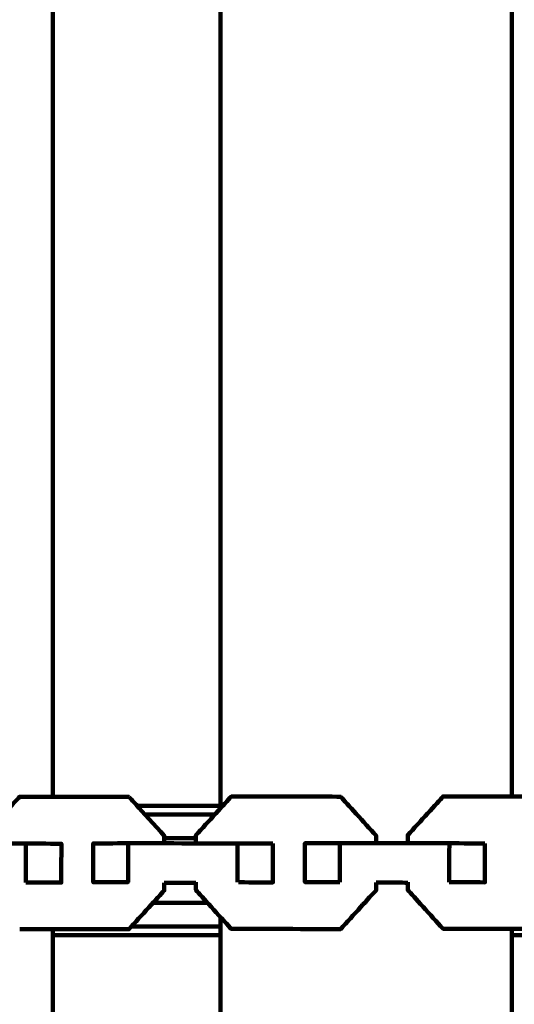
# Model space of a CAD drawing. Units: millimetres. Extents: x -6646 to 6629, y -5136 to 5137.
# Drawn here: x -1138 to -1062, y -2094 to -1942 of the extents above; entities that cross this region are included whole.
import ezdxf
from ezdxf.lldxf.tags import DXFTag

# ---------------------------------------------------------------- set-up
doc = ezdxf.new("R2010")
doc.units = ezdxf.units.MM
doc.header["$MEASUREMENT"] = 0
doc.layers.add('layer 1', color=7, linetype='Continuous')
doc.layers.add('Make2D$Visible$Curves', color=7, linetype='Continuous')
tags = doc.linetypes.add('New Line1', pattern=[6, 3.9, -2.1]).pattern_tags.tags
tags[6:7] = [DXFTag(74, 4), DXFTag(75, 0), DXFTag(340, '0'), DXFTag(46, 1.0), DXFTag(50, 0.0), DXFTag(44, 0.0), DXFTag(45, 0.0)]
tags[4:5] = [DXFTag(74, 4), DXFTag(75, 0), DXFTag(340, '0'), DXFTag(46, 1.0), DXFTag(50, 0.0), DXFTag(44, 0.0), DXFTag(45, 0.0)]

# ---------------------------------------------------------------- blocks, each defined once
blk = doc.blocks.new('ИК 0408Т-14')
at = {"layer": 'layer 1', "color": 250, "linetype": 'New Line1', "lineweight": 100}
blk.add_open_spline([(-249.0548, 57.5984), (-249.0548, 223.9372), (-249.0548, 1092.8287), (-249.0548, 1259.1675), (-249.0548, 1259.1675), (-249.0548, 1792.1312), (28.9133, 2260.1343), (447.7803, 2526.1716), (447.7803, 2526.1716), (590.0251, 2616.5164), (1407.8213, 2945.995), (1689.5361, 3074.8755), (1689.5361, 3074.8755), (1830.9229, 3139.5579), (1984.1042, 3182.9128), (2144.9738, 3200.8157), (2144.9738, 3200.8157), (2537.7537, 3244.5276), (3238.9666, 3334.5453), (3599.5982, 3334.5453), (3599.5982, 3334.5453), (4139.0245, 3334.5453), (4589.7568, 3334.5453), (5129.1831, 3334.5453), (5129.1831, 3334.5453), (5957.6102, 3334.5453), (6629.1831, 2662.9725), (6629.1831, 1834.5454), (6629.1831, 1834.5454), (6629.1831, 329.5948), (6556.6108, -1171.1801), (6556.6108, -2670.5261), (6556.6108, -2670.5261), (6556.6108, -3297.0002), (6172.5581, -3833.7741), (5627.0482, -4058.252), (5627.0482, -4058.252), (5190.3424, -4237.957), (4528.0635, -4446.8596), (4054.6321, -4620.8115), (4054.6321, -4620.8115), (3893.4043, -4680.0514), (3719.184, -4712.3927), (3537.4041, -4712.3927), (3537.4041, -4712.3927), (3103.1348, -4712.3927), (2715.1834, -4712.3927), (2280.9141, -4712.3927), (2280.9141, -4712.3927), (2224.8385, -4712.3927), (681.5319, -4435.4921), (607.0028, -4412.9819), (607.0028, -4412.9819), (207.9774, -4292.4632), (-120.8443, -4010.1766), (-303.247, -3642.4014), (-303.247, -3642.4014), (-303.247, -3642.4014), (-1168.2945, -3642.4014), (-1168.2945, -3642.4014), (-1168.2945, -3642.4014), (-1370.4059, -4352.7211), (-2149.8251, -5135.7266), (-2920.5733, -5135.7266), (-2920.5733, -5135.7266), (-3056.5036, -5135.7266), (-3191.0431, -5135.7266), (-3326.9734, -5135.7266), (-3326.9734, -5135.7266), (-3429.5841, -5135.7266), (-3529.7874, -5125.4225), (-3626.6054, -5105.7929), (-3626.6054, -5105.7929), (-4309.9086, -4967.2549), (-4368.5247, -4861.7094), (-5276.7397, -4711.6997), (-5276.7397, -4711.6997), (-5882.2507, -4611.6868), (-6370.5298, -4147.0376), (-6498.0585, -3543.4245), (-6498.0585, -3543.4245), (-6554.6915, -3275.3717), (-6645.6145, -2388.2235), (-6645.6145, -2138.8198), (-6645.6145, -2138.8198), (-6645.6145, -1967.9997), (-6645.6145, -1799.9466), (-6645.6145, -1629.1265), (-6645.6145, -1629.1265), (-6645.6145, -335.0951), (-6549.8224, 1955.9898), (-6394.0683, 3221.475), (-6394.0683, 3221.475), (-6326.6674, 3769.0979), (-5964.0689, 4225.3066), (-5470.3824, 4426.2104), (-5470.3824, 4426.2104), (-5344.5654, 4500.9612), (-5206.9012, 4557.8611), (-5060.8723, 4593.3822), (-5060.8723, 4593.3822), (-4785.7344, 4925.3455), (-4370.2983, 5136.8186), (-3905.4492, 5136.8186), (-3905.4492, 5136.8186), (-3871.8358, 5136.8186), (-3838.5118, 5135.5982), (-3805.4492, 5133.4213), (-3805.4492, 5133.4213), (-3772.3866, 5135.5982), (-3739.0626, 5136.8186), (-3705.4492, 5136.8186), (-3705.4492, 5136.8186), (-2877.0221, 5136.8186), (-2205.4492, 4465.2458), (-2205.4492, 3636.8187), (-2205.4492, 3636.8187), (-2205.4492, 3589.2202), (-2207.7204, 3542.156), (-2212.0576, 3495.6926), (-2212.0576, 3495.6926), (-2080.8163, 3272.8137), (-2005.4477, 3013.0943), (-2005.4477, 2735.7334), (-2005.4477, 2735.7334), (-2005.4477, 2669.0109), (-2005.4477, 781.877), (-2005.4477, 715.1545), (-2005.4477, 715.1545), (-1711.2462, 576.2107), (-1469.4981, 344.4273), (-1318.0143, 57.5984), (-1318.0143, 57.5984), (-1318.0143, 57.5984), (-249.0548, 57.5984), (-249.0548, 57.5984)], degree=3, knots=[0, 0, 0, 0, 0.02857143, 0.02857143, 0.02857143, 0.02857144, 0.05714286, 0.05714286, 0.05714286, 0.05714287, 0.08571429, 0.08571429, 0.08571429, 0.0857143, 0.11428571, 0.11428571, 0.11428571, 0.11428572, 0.14285714, 0.14285714, 0.14285714, 0.14285715, 0.17142857, 0.17142857, 0.17142857, 0.17142858, 0.2, 0.2, 0.2, 0.20000001, 0.22857143, 0.22857143, 0.22857143, 0.22857144, 0.25714286, 0.25714286, 0.25714286, 0.25714287, 0.28571429, 0.28571429, 0.28571429, 0.2857143, 0.31428571, 0.31428571, 0.31428571, 0.31428572, 0.34285714, 0.34285714, 0.34285714, 0.34285715, 0.37142857, 0.37142857, 0.37142857, 0.37142858, 0.4, 0.4, 0.4, 0.40000001, 0.42857143, 0.42857143, 0.42857143, 0.42857144, 0.45714286, 0.45714286, 0.45714286, 0.45714287, 0.48571429, 0.48571429, 0.48571429, 0.4857143, 0.51428571, 0.51428571, 0.51428571, 0.51428572, 0.54285714, 0.54285714, 0.54285714, 0.54285715, 0.57142857, 0.57142857, 0.57142857, 0.57142858, 0.6, 0.6, 0.6, 0.60000001, 0.62857143, 0.62857143, 0.62857143, 0.62857144, 0.65714286, 0.65714286, 0.65714286, 0.65714287, 0.68571429, 0.68571429, 0.68571429, 0.6857143, 0.71428571, 0.71428571, 0.71428571, 0.71428572, 0.74285714, 0.74285714, 0.74285714, 0.74285715, 0.77142857, 0.77142857, 0.77142857, 0.77142858, 0.8, 0.8, 0.8, 0.80000001, 0.82857143, 0.82857143, 0.82857143, 0.82857144, 0.85714286, 0.85714286, 0.85714286, 0.85714287, 0.88571429, 0.88571429, 0.88571429, 0.8857143, 0.91428571, 0.91428571, 0.91428571, 0.91428572, 0.94285714, 0.94285714, 0.94285714, 0.94285715, 1, 1, 1, 1], dxfattribs=at)
at = {"layer": 'Make2D$Visible$Curves', "color": 250, "lineweight": 100}
for points in [[(-1132.8652, -1802.3979), (-1132.8652, -1888.8473), (-1132.8652, -2018.5214), (-1132.8652, -2061.7461)], [(-1106.9825, -2063.1271), (-1106.9825, -1976.2174), (-1106.9825, -1845.8528), (-1106.9825, -1802.3979)], [(-1061.9825, -1802.3979), (-1061.9825, -1888.8346), (-1061.9825, -2018.4896), (-1061.9825, -2061.7079)], [(-1119.8761, -2063.1271), (-1120.2818, -2062.68), (-1120.8904, -2062.0093), (-1121.0933, -2061.7858)], [(-1119.8757, -2063.1271), (-1115.5779, -2063.1271), (-1109.1312, -2063.1271), (-1106.9823, -2063.1271)], [(-1106.9825, -2063.5272), (-1106.9825, -2063.3938), (-1106.9825, -2063.1938), (-1106.9825, -2063.1271)], [(-1107.8397, -2064.4668), (-1111.4465, -2064.4668), (-1116.8566, -2064.4668), (-1118.66, -2064.4668)], [(-1137.0613, -2074.9664), (-1137.0579, -2072.9665), (-1137.0527, -2069.9665), (-1137.051, -2068.9666)], [(-1121.2649, -2074.9265), (-1121.2616, -2072.9265), (-1121.2566, -2069.9265), (-1121.2549, -2068.9265)], [(-1110.779, -2068.1271), (-1112.4082, -2068.1271), (-1114.852, -2068.1271), (-1115.6666, -2068.1271)], [(-1104.3782, -2074.9449), (-1104.375, -2072.9449), (-1104.3702, -2069.9449), (-1104.3687, -2068.9449)], [(-1088.554, -2074.9019), (-1088.5505, -2072.9019), (-1088.5454, -2069.902), (-1088.5437, -2068.902)], [(-1071.6396, -2074.9208), (-1071.6363, -2072.9208), (-1071.6313, -2069.9209), (-1071.6296, -2068.9209)], [(-1115.6779, -2075.0239), (-1114.049, -2075.0256), (-1111.6058, -2075.0283), (-1110.7913, -2075.0292)], [(-1082.9568, -2074.9995), (-1081.3255, -2075.0013), (-1078.8784, -2075.004), (-1078.0627, -2075.0049)], [(-1108.9836, -2078.1271), (-1111.797, -2078.1271), (-1116.017, -2078.1271), (-1117.4237, -2078.1271)], [(-1106.9825, -2083.1271), (-1106.9825, -2082.1952), (-1106.9825, -2080.7974), (-1106.9825, -2080.3314)], [(-1132.8652, -2082.1729), (-1132.8652, -2082.491), (-1132.8652, -2082.968), (-1132.8652, -2083.1271)], [(-1106.9825, -2081.7874), (-1111.5764, -2081.7874), (-1118.4671, -2081.7874), (-1120.7641, -2081.7874)], [(-1061.9825, -2082.1346), (-1061.9825, -2082.4654), (-1061.9825, -2082.9617), (-1061.9825, -2083.1271)], [(-1052.7427, -2083.1271), (-1055.8227, -2083.1271), (-1060.4426, -2083.1271), (-1061.9825, -2083.1271)]]:
    blk.add_open_spline(points, degree=3, dxfattribs=at)
for points, knots in [([(-1143.456, -2068.9596), (-1143.4553, -2068.543), (-1143.4542, -2067.918), (-1143.4539, -2067.7097), (-1143.4539, -2067.7097), (-1141.6401, -2065.72), (-1138.9196, -2062.7354), (-1138.0127, -2061.7405), (-1138.0127, -2061.7405), (-1136.2968, -2061.7424), (-1133.7231, -2061.7452), (-1132.8651, -2061.7461)], [0, 0, 0, 0, 0.25, 0.25, 0.25, 0.25000001, 0.5, 0.5, 0.5, 0.50000001, 1, 1, 1, 1]), ([(-1132.8651, -2061.7461), (-1128.957, -2061.7504), (-1123.0947, -2061.7568), (-1121.1406, -2061.7589), (-1121.1406, -2061.7589), (-1121.1248, -2061.7679), (-1121.1012, -2061.7813), (-1121.0933, -2061.7858)], [0, 0, 0, 0, 0.33333333, 0.33333333, 0.33333333, 0.33333334, 1, 1, 1, 1]), ([(-1110.7805, -2068.9379), (-1110.7798, -2068.5202), (-1110.7787, -2067.8937), (-1110.7783, -2067.6848), (-1110.7783, -2067.6848), (-1108.9617, -2065.6951), (-1106.2367, -2062.7106), (-1105.3284, -2061.7157), (-1105.3284, -2061.7157), (-1099.6951, -2061.7219), (-1091.2453, -2061.7313), (-1088.4287, -2061.7344), (-1088.4287, -2061.7344), (-1088.4131, -2061.7433), (-1088.3896, -2061.7568), (-1088.3818, -2061.7612)], [0, 0, 0, 0, 0.2, 0.2, 0.2, 0.20000001, 0.4, 0.4, 0.4, 0.40000001, 0.6, 0.6, 0.6, 0.60000001, 1, 1, 1, 1]), ([(-1082.9477, -2068.9082), (-1082.947, -2068.5196), (-1082.9461, -2067.9366), (-1082.9458, -2067.7423), (-1082.9458, -2067.7423), (-1084.7578, -2065.7486), (-1087.4758, -2062.7581), (-1088.3818, -2061.7612)], [0, 0, 0, 0, 0.33333333, 0.33333333, 0.33333333, 0.33333334, 1, 1, 1, 1]), ([(-1078.0527, -2068.9137), (-1078.052, -2068.4974), (-1078.0509, -2067.8729), (-1078.0505, -2067.6648), (-1078.0505, -2067.6648), (-1076.2308, -2065.6752), (-1073.5012, -2062.6907), (-1072.5913, -2061.6959), (-1072.5913, -2061.6959), (-1069.0549, -2061.6999), (-1063.7503, -2061.7059), (-1061.982, -2061.7079)], [0, 0, 0, 0, 0.25, 0.25, 0.25, 0.25000001, 0.5, 0.5, 0.5, 0.50000001, 1, 1, 1, 1]), ([(-1061.982, -2061.7079), (-1059.8763, -2061.7103), (-1056.7177, -2061.7139), (-1055.6648, -2061.7151), (-1055.6648, -2061.7151), (-1055.649, -2061.724), (-1055.6253, -2061.7375), (-1055.6174, -2061.7419)], [0, 0, 0, 0, 0.33333333, 0.33333333, 0.33333333, 0.33333334, 1, 1, 1, 1]), ([(-1115.668, -2068.9326), (-1115.6673, -2068.544), (-1115.6663, -2067.961), (-1115.666, -2067.7667), (-1115.666, -2067.7667), (-1117.0694, -2066.2202), (-1119.1744, -2063.9003), (-1119.8761, -2063.1271)], [0, 0, 0, 0, 0.33333333, 0.33333333, 0.33333333, 0.33333334, 1, 1, 1, 1]), ([(-1153.9202, -2074.9482), (-1155.7135, -2074.9553), (-1158.4036, -2074.9659), (-1159.3003, -2074.9695), (-1159.3003, -2074.9695), (-1159.2967, -2072.9695), (-1159.2913, -2069.9695), (-1159.2896, -2068.9695), (-1159.2896, -2068.9695), (-1157.4963, -2068.9624), (-1154.8063, -2068.9519), (-1153.9097, -2068.9484), (-1153.9097, -2068.9484), (-1148.2901, -2068.9544), (-1139.8608, -2068.9635), (-1137.051, -2068.9666), (-1137.051, -2068.9666), (-1137.051, -2068.9666), (-1137.0509, -2068.9666), (-1137.0509, -2068.9666)], [0, 0, 0, 0, 0.16666667, 0.16666667, 0.16666667, 0.16666668, 0.33333333, 0.33333333, 0.33333333, 0.33333334, 0.5, 0.5, 0.5, 0.50000001, 0.66666667, 0.66666667, 0.66666667, 0.66666668, 1, 1, 1, 1]), ([(-1137.051, -2068.9666), (-1135.2242, -2068.9774), (-1132.484, -2068.9937), (-1131.5706, -2068.9991), (-1131.5706, -2068.9991), (-1131.5739, -2070.9991), (-1131.5789, -2073.999), (-1131.5806, -2074.999), (-1131.5806, -2074.999), (-1133.4073, -2074.9882), (-1136.1474, -2074.9719), (-1137.0608, -2074.9664)], [0, 0, 0, 0, 0.25, 0.25, 0.25, 0.25000001, 0.5, 0.5, 0.5, 0.50000001, 1, 1, 1, 1]), ([(-1121.2649, -2074.9265), (-1121.2649, -2074.9265), (-1121.2649, -2074.9265), (-1121.2649, -2074.9265), (-1121.2649, -2074.9265), (-1123.0612, -2074.9334), (-1125.7557, -2074.9438), (-1126.6538, -2074.9473), (-1126.6538, -2074.9473), (-1126.6502, -2072.9473), (-1126.6449, -2069.9474), (-1126.6431, -2068.9474), (-1126.6431, -2068.9474), (-1124.847, -2068.9404), (-1122.1529, -2068.93), (-1121.2549, -2068.9265), (-1121.2549, -2068.9265), (-1115.6261, -2068.9327), (-1107.183, -2068.9419), (-1104.3687, -2068.9449), (-1104.3687, -2068.9449), (-1102.539, -2068.9559), (-1099.7945, -2068.9723), (-1098.8796, -2068.9778)], [0, 0, 0, 0, 0.14285714, 0.14285714, 0.14285714, 0.14285715, 0.28571429, 0.28571429, 0.28571429, 0.2857143, 0.42857143, 0.42857143, 0.42857143, 0.42857144, 0.57142857, 0.57142857, 0.57142857, 0.57142858, 0.71428571, 0.71428571, 0.71428571, 0.71428572, 1, 1, 1, 1]), ([(-1098.8796, -2068.9778), (-1098.8828, -2070.9777), (-1098.8876, -2073.9777), (-1098.8892, -2074.9777), (-1098.8892, -2074.9777), (-1100.6652, -2074.9671), (-1103.3291, -2074.9512), (-1104.2171, -2074.9459)], [0, 0, 0, 0, 0.33333333, 0.33333333, 0.33333333, 0.33333334, 1, 1, 1, 1]), ([(-1088.554, -2074.9019), (-1090.353, -2074.9088), (-1093.0516, -2074.9193), (-1093.9512, -2074.9227), (-1093.9512, -2074.9227), (-1093.948, -2072.9227), (-1093.9432, -2069.9227), (-1093.9417, -2068.9227), (-1093.9417, -2068.9227), (-1092.1423, -2068.9158), (-1089.4434, -2068.9054), (-1088.5437, -2068.902), (-1088.5437, -2068.902), (-1082.9057, -2068.9083), (-1074.4486, -2068.9177), (-1071.6296, -2068.9209), (-1071.6296, -2068.9209), (-1069.7972, -2068.9318), (-1067.0485, -2068.9483), (-1066.1323, -2068.9537)], [0, 0, 0, 0, 0.16666667, 0.16666667, 0.16666667, 0.16666668, 0.33333333, 0.33333333, 0.33333333, 0.33333334, 0.5, 0.5, 0.5, 0.50000001, 0.66666667, 0.66666667, 0.66666667, 0.66666668, 1, 1, 1, 1]), ([(-1066.1323, -2068.9537), (-1066.1357, -2070.9537), (-1066.1407, -2073.9536), (-1066.1423, -2074.9536), (-1066.1423, -2074.9536), (-1067.9747, -2074.9427), (-1070.7231, -2074.9263), (-1071.6393, -2074.9208)], [0, 0, 0, 0, 0.33333333, 0.33333333, 0.33333333, 0.33333334, 1, 1, 1, 1]), ([(-1137.9995, -2082.1674), (-1132.3755, -2082.1734), (-1123.9395, -2082.1825), (-1121.1274, -2082.1855), (-1121.1274, -2082.1855), (-1119.3117, -2080.1959), (-1116.5881, -2077.2114), (-1115.6802, -2076.2166), (-1115.6802, -2076.2166), (-1115.6795, -2075.819), (-1115.6785, -2075.2226), (-1115.6782, -2075.0239)], [0, 0, 0, 0, 0.25, 0.25, 0.25, 0.25000001, 0.5, 0.5, 0.5, 0.50000001, 1, 1, 1, 1]), ([(-1105.3397, -2082.1155), (-1105.3475, -2082.1155), (-1105.3591, -2082.1155), (-1105.363, -2082.1155), (-1105.363, -2082.1155), (-1107.173, -2080.1218), (-1109.888, -2077.1313), (-1110.793, -2076.1345), (-1110.793, -2076.1345), (-1110.7923, -2075.7357), (-1110.7912, -2075.1374), (-1110.7909, -2074.9379)], [0, 0, 0, 0, 0.25, 0.25, 0.25, 0.25000001, 0.5, 0.5, 0.5, 0.50000001, 1, 1, 1, 1]), ([(-1105.3157, -2082.1425), (-1099.6825, -2082.1487), (-1091.2326, -2082.158), (-1088.416, -2082.1611), (-1088.416, -2082.1611), (-1086.5971, -2080.1715), (-1083.8687, -2077.187), (-1082.9592, -2076.1921), (-1082.9592, -2076.1921), (-1082.9586, -2075.7946), (-1082.9576, -2075.1982), (-1082.9573, -2074.9994)], [0, 0, 0, 0, 0.25, 0.25, 0.25, 0.25000001, 0.5, 0.5, 0.5, 0.50000001, 1, 1, 1, 1]), ([(-1072.6024, -2082.0959), (-1072.6101, -2082.0958), (-1072.6218, -2082.0958), (-1072.6257, -2082.0958), (-1072.6257, -2082.0958), (-1074.4388, -2080.1021), (-1077.1584, -2077.1116), (-1078.0649, -2076.1147), (-1078.0649, -2076.1147), (-1078.0643, -2075.7144), (-1078.0632, -2075.1138), (-1078.0629, -2074.9136)], [0, 0, 0, 0, 0.25, 0.25, 0.25, 0.25000001, 0.5, 0.5, 0.5, 0.50000001, 1, 1, 1, 1]), ([(-1072.5784, -2082.1226), (-1066.9362, -2082.129), (-1058.4729, -2082.1386), (-1055.6519, -2082.1418), (-1055.6519, -2082.1418), (-1053.8302, -2080.1523), (-1051.0978, -2077.1679), (-1050.187, -2076.1731), (-1050.187, -2076.1731), (-1050.1863, -2075.7606), (-1050.1852, -2075.1419), (-1050.1848, -2074.9357)], [0, 0, 0, 0, 0.25, 0.25, 0.25, 0.25000001, 0.5, 0.5, 0.5, 0.50000001, 1, 1, 1, 1]), ([(-1132.8652, -2083.1271), (-1132.8652, -2102.8852), (-1132.8652, -2132.5223), (-1132.8652, -2142.4014), (-1132.8652, -2142.4014), (-1147.8652, -2142.4014), (-1170.3652, -2142.4014), (-1177.8652, -2142.4014), (-1177.8652, -2142.4014), (-1177.8652, -2122.6433), (-1177.8652, -2093.0061), (-1177.8652, -2083.1271)], [0, 0, 0, 0, 0.25, 0.25, 0.25, 0.25000001, 0.5, 0.5, 0.5, 0.50000001, 1, 1, 1, 1]), ([(-1106.9824, -2083.1271), (-1114.8657, -2083.1271), (-1126.6906, -2083.1271), (-1130.6322, -2083.1271), (-1130.6322, -2083.1271), (-1131.3765, -2083.1271), (-1132.4931, -2083.1271), (-1132.8652, -2083.1271)], [0, 0, 0, 0, 0.33333333, 0.33333333, 0.33333333, 0.33333334, 1, 1, 1, 1]), ([(-1061.9825, -2083.1271), (-1061.9825, -2102.8852), (-1061.9825, -2132.5223), (-1061.9825, -2142.4014), (-1061.9825, -2142.4014), (-1076.9825, -2142.4014), (-1099.4825, -2142.4014), (-1106.9825, -2142.4014), (-1106.9825, -2142.4014), (-1106.9825, -2122.6433), (-1106.9825, -2093.0061), (-1106.9825, -2083.1271)], [0, 0, 0, 0, 0.25, 0.25, 0.25, 0.25000001, 0.5, 0.5, 0.5, 0.50000001, 1, 1, 1, 1])]:
    blk.add_open_spline(points, degree=3, knots=knots, dxfattribs=at)

msp = doc.modelspace()

# ---------------------------------------------------------------- block references
msp.add_blockref('ИК 0408Т-14', (0, 0))

doc.saveas('drawing.dxf')
